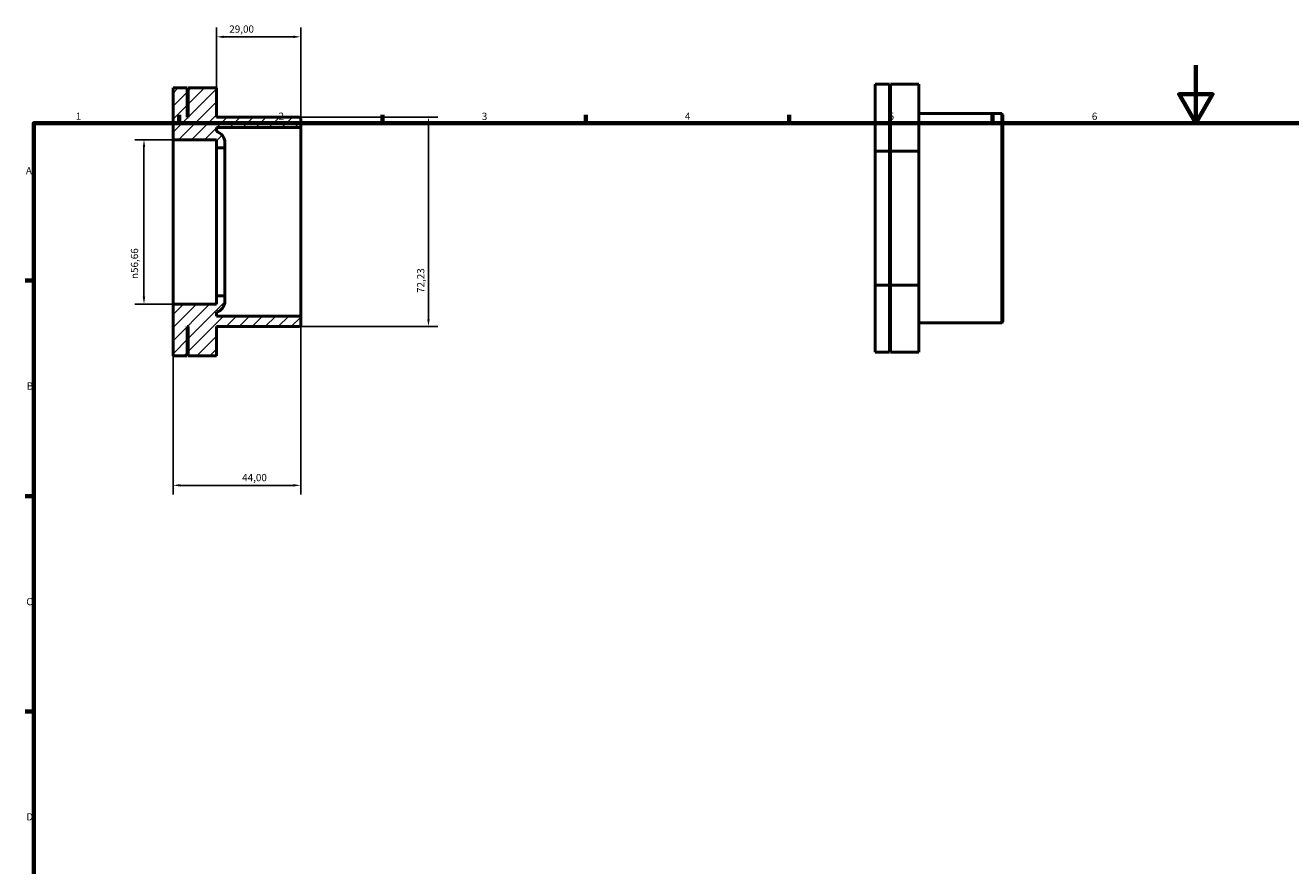
# Model space of a CAD drawing. Units: millimetres. Extents: x 0 to 906, y -6 to 608.
# Drawn here: x 17 to 453, y 318 to 608 of the extents above; entities that cross this region are included whole.
import ezdxf

# ---------------------------------------------------------------- set-up
doc = ezdxf.new("R2010")
doc.units = ezdxf.units.MM
for name, color, linetype, lineweight in [('Border (ISO)', 7, 'Continuous', 70), ('Dimension (ISO)', 7, 'Continuous', 25), ('Hatch (ISO)', 7, 'Continuous', 18), ('Visible (ISO)', 7, 'Continuous', 50)]:
    doc.layers.add(name, color=color, linetype=linetype, lineweight=lineweight)
doc.styles.add('Note Text (ISO)', font='tahoma.ttf')
doc.dimstyles.new('Default (ISO)', dxfattribs={"dimtxt": 2.5, "dimasz": 2.5, "dimexe": 3.175, "dimexo": 0, "dimgap": 0.762, "dimtad": 1, "dimrnd": 1e-08, "dimzin": 0, "dimtxsty": 'Note Text (ISO)', "dimcen": 0.09, "dimdle": 10, "dimclrd": 256, "dimclre": 256, "dimclrt": 256, "dimazin": 0, "dimtfac": 1.40208, "dimtmove": 0, "dimatfit": 3, "dimfxl": 1, "dimtolj": 1, "dimtzin": 0, "dimlwd": -1, "dimlwe": -1, "dimarcsym": 0})

# ---------------------------------------------------------------- blocks, each defined once
blk = doc.blocks.new('Borders Default Border')
at = {"layer": 'Border (ISO)'}
for p, q in [((70.08, 574), (70.08, 576.9)), ((140.17, 574), (140.17, 576.9)), ((210.25, 574), (210.25, 576.9)), ((280.33, 574), (280.33, 576.9)), ((350.42, 574), (350.42, 576.9)), ((20, 519.75), (17.1, 519.75)), ((20, 445.5), (17.1, 445.5)), ((20, 371.25), (17.1, 371.25))]:
    blk.add_line(p, q, dxfattribs=at)
at = {"layer": 'Border (ISO)', "flags": 128}
for points in [[(420.5, 594), (420.5, 574), (414.73, 584), (426.27, 584), (420.5, 574)], [(20, 20), (20, 574), (821, 574), (821, 20), (20, 20)]]:
    blk.add_lwpolyline(points, dxfattribs=at)
at = {"layer": 'Border (ISO)', "color": 232, "true_color": 0xca0064, "char_height": 2.5, "attachment_point": 7, "style": 'Note Text (ISO)'}
for s, insert in [('1', (34.48, 574.4)), ('2', (104.37, 574.4)), ('3', (174.43, 574.35)), ('4', (244.42, 574.4)), ('5', (314.64, 574.35)), ('6', (384.66, 574.35)), ('A', (17.29, 555.62)), ('B', (17.59, 481.38)), ('C', (17.43, 407.08)), ('D', (17.43, 332.88))]:
    blk.add_mtext(s, dxfattribs=dict(at, insert=insert))
blk = doc.blocks.new('*D7')
at = {"layer": 'Defpoints', "color": 0, "transparency": 16777216}
for p in [(68, 511.67), (112, 507.5), (112, 449.18)]:
    blk.add_point(p, dxfattribs=at)
at = {"layer": 'Dimension (ISO)', "transparency": 16777216}
for p, q in [((68, 511.67), (68, 446.01)), ((112, 507.5), (112, 446.01)), ((70.5, 449.18), (109.5, 449.18))]:
    blk.add_line(p, q, dxfattribs=at)
for points in [[(70.5, 449.6), (70.5, 448.76), (68, 449.18)], [(109.5, 449.6), (109.5, 448.76), (112, 449.18)]]:
    blk.add_solid(points, dxfattribs=at)
at = {"layer": 'Dimension (ISO)', "color": 232, "true_color": 0xca0064, "transparency": 16777216, "insert": (91.83, 453.11), "char_height": 2.5, "attachment_point": 1, "style": 'Note Text (ISO)'}
blk.add_mtext('\\A1;44,00', dxfattribs=at)
blk = doc.blocks.new('*D9')
at = {"layer": 'Defpoints', "color": 0, "transparency": 16777216}
for p in [(68, 568.33), (58, 511.67), (68, 511.67)]:
    blk.add_point(p, dxfattribs=at)
at = {"layer": 'Dimension (ISO)', "transparency": 16777216}
for p, q in [((68, 568.33), (54.83, 568.33)), ((58, 565.83), (58, 514.17)), ((68, 511.67), (54.83, 511.67))]:
    blk.add_line(p, q, dxfattribs=at)
for points in [[(57.58, 565.83), (58.42, 565.83), (58, 568.33)], [(57.58, 514.17), (58.42, 514.17), (58, 511.67)]]:
    blk.add_solid(points, dxfattribs=at)
at = {"layer": 'Dimension (ISO)', "color": 232, "true_color": 0xca0064, "transparency": 16777216, "insert": (53.48, 520.3), "char_height": 2.5, "attachment_point": 1, "rotation": 90, "style": 'Note Text (ISO)'}
blk.add_mtext('\\A1;\\fAIGDT|b0|i0;\\H2.5000;\\ln\\fTahoma|b0|i0;\\H2.5000;56,66', dxfattribs=at)
blk = doc.blocks.new('*D10')
at = {"layer": 'Defpoints', "color": 0, "transparency": 16777216}
for p in [(111.56, 576.11), (111.56, 503.89), (156.04, 503.89)]:
    blk.add_point(p, dxfattribs=at)
at = {"layer": 'Dimension (ISO)', "transparency": 16777216}
for p, q in [((111.56, 576.11), (159.22, 576.11)), ((156.04, 573.61), (156.04, 506.39)), ((111.56, 503.89), (159.22, 503.89))]:
    blk.add_line(p, q, dxfattribs=at)
for points in [[(155.63, 573.61), (156.46, 573.61), (156.04, 576.11)], [(155.63, 506.39), (156.46, 506.39), (156.04, 503.89)]]:
    blk.add_solid(points, dxfattribs=at)
at = {"layer": 'Dimension (ISO)', "color": 232, "true_color": 0xca0064, "transparency": 16777216, "insert": (152.11, 515.5), "char_height": 2.5, "attachment_point": 1, "rotation": 90, "style": 'Note Text (ISO)'}
blk.add_mtext('\\A1;72,23', dxfattribs=at)
blk = doc.blocks.new('*D11')
at = {"layer": 'Defpoints', "color": 0, "transparency": 16777216}
for p in [(83, 603.79), (83, 586.19), (112, 572.5)]:
    blk.add_point(p, dxfattribs=at)
at = {"layer": 'Dimension (ISO)', "transparency": 16777216}
for p, q in [((83, 586.19), (83, 606.96)), ((112, 572.5), (112, 606.96)), ((109.5, 603.79), (85.5, 603.79))]:
    blk.add_line(p, q, dxfattribs=at)
for points in [[(85.5, 604.2), (85.5, 603.37), (83, 603.79)], [(109.5, 604.2), (109.5, 603.37), (112, 603.79)]]:
    blk.add_solid(points, dxfattribs=at)
at = {"layer": 'Dimension (ISO)', "color": 232, "true_color": 0xca0064, "transparency": 16777216, "insert": (87.39, 607.72), "char_height": 2.5, "attachment_point": 1, "style": 'Note Text (ISO)'}
blk.add_mtext('\\A1;29,00', dxfattribs=at)

msp = doc.modelspace()

# ---------------------------------------------------------------- hatches: boundary and pattern name
at = {"layer": 'Hatch (ISO)'}
h = msp.add_hatch(dxfattribs=at)
h.set_pattern_fill('ANSI31', color=256, scale=25.4, style=0)
h.set_pattern_definition([(45, (0, 0), (-2.245064, 2.245064), [])])
edge = h.paths.add_edge_path()
edge.add_line((111.56, 503.887), (112, 504.327))
edge.add_line((112, 504.327), (112, 507.498))
edge.add_line((112, 507.498), (82.96, 507.498))
edge.add_line((82.96, 507.498), (82.96, 508.839))
edge.add_ellipse((81.9, 512.696), major_axis=(1.06, -3.857), ratio=1, start_angle=0, end_angle=74.63305)
edge.add_line((85.9, 512.696), (85.9, 514.505))
edge.add_line((85.9, 514.505), (83, 514.505))
edge.add_line((83, 514.505), (83, 511.672))
edge.add_line((83, 511.672), (68, 511.672))
edge.add_line((68, 511.672), (68, 493.812))
edge.add_line((68, 493.812), (72.889, 493.812))
edge.add_line((72.889, 493.812), (72.889, 503.887))
edge.add_line((72.889, 503.887), (73.222, 503.887))
edge.add_line((73.222, 503.887), (73.222, 493.812))
edge.add_line((73.222, 493.812), (83, 493.812))
edge.add_line((83, 493.812), (83, 503.887))
edge.add_line((83, 503.887), (111.56, 503.887))
edge = h.paths.add_edge_path()
edge.add_line((112, 575.673), (111.56, 576.113))
edge.add_line((111.56, 576.113), (83, 576.113))
edge.add_line((83, 576.113), (83, 586.188))
edge.add_line((83, 586.188), (73.222, 586.188))
edge.add_line((73.222, 586.188), (73.222, 576.113))
edge.add_line((73.222, 576.113), (72.889, 576.113))
edge.add_line((72.889, 576.113), (72.889, 586.188))
edge.add_line((72.889, 586.188), (68, 586.188))
edge.add_line((68, 586.188), (68, 568.328))
edge.add_line((68, 568.328), (83, 568.328))
edge.add_line((83, 568.328), (83, 565.495))
edge.add_line((83, 565.495), (85.9, 565.495))
edge.add_line((85.9, 565.495), (85.9, 567.304))
edge.add_ellipse((81.9, 567.304), major_axis=(4, 0), ratio=1, start_angle=0, end_angle=74.63305)
edge.add_line((82.96, 571.161), (82.96, 572.502))
edge.add_line((82.96, 572.502), (112, 572.502))
edge.add_line((112, 572.502), (112, 575.673))

# ---------------------------------------------------------------- linework, layer by layer
at = {"layer": 'Visible (ISO)'}
for p, q in [((72.889, 586.188), (68, 586.188)), ((68, 586.188), (68, 568.328)), ((72.889, 576.113), (72.889, 586.188)), ((83, 586.188), (73.222, 586.188)), ((73.222, 586.188), (73.222, 576.113)), ((83, 576.113), (83, 586.188)), ((314.92, 587.452), (310.031, 587.452)), ((310.031, 587.452), (310.031, 564.358)), ((314.92, 564.358), (314.92, 587.452)), ((325.031, 587.452), (315.253, 587.452)), ((315.253, 587.452), (315.253, 564.358)), ((325.031, 564.358), (325.031, 587.452)), ((73.222, 576.113), (72.889, 576.113)), ((111.56, 576.113), (83, 576.113)), ((112, 575.673), (111.56, 576.113)), ((112, 572.502), (112, 575.673)), ((314.92, 577.377), (315.253, 577.377)), ((325.031, 577.377), (353.591, 577.377)), ((353.591, 505.151), (353.591, 577.377)), ((354.031, 576.937), (353.591, 577.377)), ((354.031, 576.937), (354.031, 505.591)), ((82.96, 571.161), (82.96, 572.502)), ((82.96, 572.502), (112, 572.502)), ((112, 507.498), (112, 572.502)), ((68, 568.328), (83, 568.328)), ((68, 511.672), (68, 568.328)), ((83, 568.328), (83, 565.495)), ((85.9, 565.495), (85.9, 567.304)), ((83, 565.495), (85.9, 565.495)), ((83, 514.505), (83, 565.495)), ((85.9, 514.505), (85.9, 565.495)), ((310.031, 564.358), (310.031, 518.17)), ((314.92, 564.358), (310.031, 564.358)), ((314.92, 518.17), (314.92, 564.358)), ((315.253, 564.358), (315.253, 518.17)), ((325.031, 564.358), (315.253, 564.358)), ((325.031, 518.17), (325.031, 564.358)), ((314.92, 518.17), (310.031, 518.17)), ((310.031, 518.17), (310.031, 495.076)), ((314.92, 495.076), (314.92, 518.17)), ((325.031, 518.17), (315.253, 518.17)), ((315.253, 518.17), (315.253, 495.076)), ((325.031, 495.076), (325.031, 518.17)), ((83, 511.672), (68, 511.672)), ((68, 511.672), (68, 493.812)), ((85.9, 514.505), (83, 514.505)), ((83, 514.505), (83, 511.672)), ((85.9, 512.696), (85.9, 514.505)), ((82.96, 507.498), (82.96, 508.839)), ((112, 507.498), (82.96, 507.498)), ((112, 504.327), (112, 507.498)), ((72.889, 493.812), (72.889, 503.887)), ((72.889, 503.887), (73.222, 503.887)), ((73.222, 503.887), (73.222, 493.812)), ((83, 493.812), (83, 503.887)), ((83, 503.887), (111.56, 503.887)), ((111.56, 503.887), (112, 504.327)), ((314.92, 505.151), (315.253, 505.151)), ((325.031, 505.151), (353.591, 505.151)), ((354.031, 505.591), (353.591, 505.151)), ((72.889, 493.812), (68, 493.812)), ((83, 493.812), (73.222, 493.812)), ((314.92, 495.076), (310.031, 495.076)), ((325.031, 495.076), (315.253, 495.076))]:
    msp.add_line(p, q, dxfattribs=at)
for centre, start, end in [((81.9, 567.304), 0, 74.63305), ((81.9, 512.696), 285.36695, 0)]:
    msp.add_arc(centre, 4, start, end, dxfattribs=at)

# ---------------------------------------------------------------- block references
msp.add_blockref('Borders Default Border', (0, 0))

# ---------------------------------------------------------------- dimensions: what is measured, and where the dimension line sits
at = {"layer": 'Dimension (ISO)'}
for base, p1, p2, angle, picture, middle in [((83, 603.787), (112, 572.502), (83, 586.188), 180, '*D11', (91.5, 603.787)), ((156.044, 503.887), (111.56, 576.113), (111.56, 503.887), 90, '*D10', (156.044, 519.598)), ((112, 449.181), (68, 511.672), (112, 507.498), 180, '*D7', (96, 449.181))]:
    dim = msp.add_linear_dim(base=base, p1=p1, p2=p2, angle=angle, dimstyle='Default (ISO)', override={"dimdec": 2, "dimtp": 0, "dimtm": 0, "dimtdec": 2, "dimtofl": 0, "dimatfit": 1}, dxfattribs=at)
    dim.commit()
    dim.dimension.update_dxf_attribs({"geometry": picture, "text_midpoint": middle, "dimtype": 160})
dim = msp.add_linear_dim(base=(58, 511.672), p1=(68, 568.328), p2=(68, 511.672), angle=90, text='\\fAIGDT|b0|i0;\\H2.5000;\\ln\\fTahoma|b0|i0;\\H2.5000;<>', dimstyle='Default (ISO)', override={"dimdec": 2, "dimtp": 0, "dimtm": 0, "dimtdec": 2, "dimtofl": 0, "dimatfit": 1}, dxfattribs=at)
dim.commit()
dim.dimension.update_dxf_attribs({"geometry": '*D9', "text_midpoint": (58, 525.865), "dimtype": 160})

doc.saveas('drawing.dxf')
